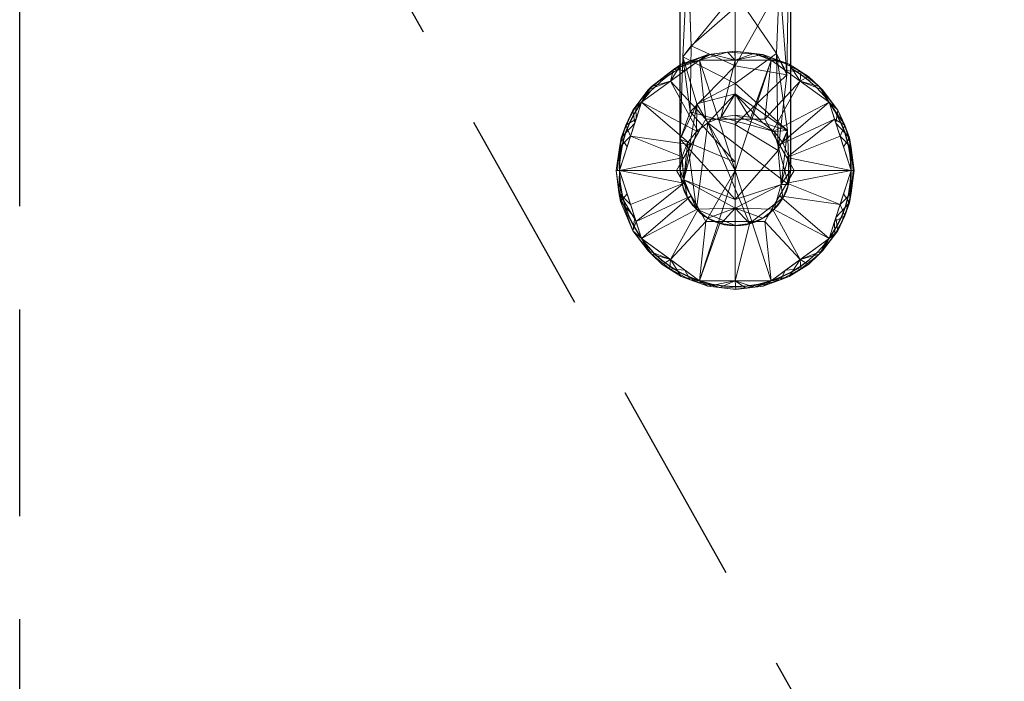
# Model space of a CAD drawing. Extents: x 0 to 1009, y -1330 to 24.
# Drawn here: x 0 to 179, y -1079 to -959 of the extents above; entities that cross this region are included whole.
import ezdxf

# ---------------------------------------------------------------- set-up
doc = ezdxf.new("R2010")
doc.units = 0
doc.header["$LTSCALE"] = 150
doc.header["$MEASUREMENT"] = 0
doc.linetypes.add('NASCOSTA', pattern=[0.375, 0.25, -0.125])
doc.layers.add('IQ_200_3D', color=1, linetype='CONTINUOUS')
doc.layers.add('IQ_204_2D', color=7, linetype='CONTINUOUS')

msp = doc.modelspace()

# ---------------------------------------------------------------- linework, layer by layer
at = {"layer": 'IQ_204_2D'}
for p, q in [((120, -986), (120, -825)), ((140, -825), (140, -986))]:
    msp.add_line(p, q, dxfattribs=at)
at = {"layer": 'IQ_204_2D', "linetype": 'NASCOSTA'}
for p, q in [((0, -1330), (0, -830)), ((0, -830), (280.08, -1330))]:
    msp.add_line(p, q, dxfattribs=at)
at = {"layer": 'IQ_204_2D'}
for radius, start, end in [(21.06, 118.2504, 180), (21.06, 0, 61.6495), (21.06, 180, 0), (10, 180, 0)]:
    msp.add_arc((130, -986), radius, start, end, dxfattribs=at)

# ---------------------------------------------------------------- meshes
at = {"layer": 'IQ_200_3D', "lineweight": 9}
mesh = msp.add_polyface(dxfattribs=at)
corners = [(130, -996, 848), (130, -991.3, 877.67), (130, -977.67, 904.43), (130, -956.43, 925.67), (130, -929.67, 939.3), (130, -900, 944), (127.41, -900, 943.66), (125, -900, 942.66), (122.93, -900, 941.07), (121.34, -900, 939), (120.34, -900, 936.59), (120, -900, 934), (120.34, -900, 931.41), (121.34, -900, 929), (122.93, -900, 926.93), (125, -900, 925.34), (127.41, -900, 924.34), (130, -900, 924), (130, -929.08, 918.21), (130, -953.74, 901.74), (130, -970.21, 877.08), (130, -976, 848), (127.41, -976.34, 848), (125, -977.34, 848), (122.93, -978.93, 848), (121.34, -981, 848), (120.34, -983.41, 848), (120, -986, 848), (120.34, -988.59, 848), (121.34, -991, 848), (122.93, -993.07, 848), (125, -994.66, 848), (127.41, -995.66, 848), (130, -992.88, 867.67), (130, -919.67, 940.88), (120.49, -925.8, 926.8), (120, -980.33, 879.11), (130, -972.12, 867.49), (120.63, -987.72, 865.72), (130, -919.49, 920.12), (123.02, -973.9, 875.46), (120.46, -965.39, 899.13), (121.39, -946.01, 914.57), (121.31, -944.85, 927.12), (121.97, -963.37, 914.65), (121.8, -975.39, 900.23), (130, -984.48, 891.05), (121.92, -928.6, 935.32), (130, -943.05, 932.48), (130, -967.05, 915.05)]
mesh.append_faces([[corners[k] for k in face] for face in [(7, 34, 6), (9, 34, 8), (12, 47, 11), (24, 40, 23), (23, 37, 22), (25, 38, 24), (29, 38, 28), (1, 38, 33), (27, 38, 26), (28, 38, 27), (46, 36, 1), (49, 45, 2)]], dxfattribs={"vtx0": -1, "vtx1": -1})
mesh.append_faces([[corners[k] for k in face] for face in [(23, 40, 37), (12, 35, 47), (35, 15, 39), (40, 36, 41), (41, 36, 45), (34, 9, 47), (44, 42, 41), (47, 35, 43), (43, 44, 3), (35, 18, 42), (41, 20, 40), (45, 49, 44), (36, 46, 45), (24, 38, 40), (40, 38, 36), (19, 41, 42), (47, 43, 48), (45, 44, 41), (38, 30, 33), (44, 43, 42), (38, 1, 36), (35, 42, 43)]], dxfattribs={"vtx0": -1, "vtx1": -1, "vtx2": -1})
mesh.append_faces([[corners[k] for k in face] for face in [(41, 19, 20), (35, 13, 14), (35, 39, 18), (39, 15, 16), (47, 4, 34), (43, 3, 48), (38, 25, 26), (35, 14, 15), (38, 29, 30), (33, 30, 31)]], dxfattribs={"vtx0": -1, "vtx2": -1})
mesh.append_faces([[corners[k] for k in face] for face in [(20, 37, 40), (49, 3, 44), (10, 11, 47), (12, 13, 35), (7, 8, 34), (48, 4, 47), (9, 10, 47), (46, 2, 45), (18, 19, 42), (31, 32, 33)]], dxfattribs={"vtx1": -1, "vtx2": -1})
mesh.append_faces([[corners[k] for k in face] for face in [(16, 17, 39), (34, 5, 6), (32, 0, 33), (37, 21, 22)]], dxfattribs={"vtx2": -1})
mesh = msp.add_polyface(dxfattribs=at)
corners = [(130, -976, 848), (130, -970.21, 877.08), (130, -953.74, 901.74), (130, -929.08, 918.21), (130, -900, 924), (132.59, -900, 924.34), (135, -900, 925.34), (137.07, -900, 926.93), (138.66, -900, 929), (139.66, -900, 931.41), (140, -900, 934), (139.66, -900, 936.59), (138.66, -900, 939), (137.07, -900, 941.07), (135, -900, 942.66), (132.59, -900, 943.66), (130, -900, 944), (130, -929.67, 939.3), (130, -956.43, 925.67), (130, -977.67, 904.43), (130, -991.3, 877.67), (130, -996, 848), (132.59, -995.66, 848), (135, -994.66, 848), (137.07, -993.07, 848), (138.66, -991, 848), (139.66, -988.59, 848), (140, -986, 848), (139.66, -983.41, 848), (138.66, -981, 848), (137.07, -978.93, 848), (135, -977.34, 848), (132.59, -976.34, 848), (130, -919.67, 940.88), (130, -992.88, 867.67), (139.77, -926.73, 931.97), (139.51, -978.79, 873.8), (130, -919.49, 920.12), (130, -972.12, 867.49), (137.9, -928.16, 922.74), (139.69, -949.8, 921.13), (130, -941.41, 909.98), (138.01, -951.2, 909.49), (139.39, -968.64, 905.33), (137.51, -964.8, 893.88), (137.76, -982.42, 889.56), (138.35, -988.58, 870.95), (130, -943.05, 932.48), (130, -967.05, 915.05), (130, -984.48, 891.05)]
mesh.append_faces([[corners[k] for k in face] for face in [(17, 35, 33), (14, 33, 13), (27, 46, 26), (6, 37, 5), (48, 40, 18), (7, 39, 6), (26, 46, 25), (23, 34, 22), (24, 34, 23), (1, 36, 38), (34, 46, 20), (29, 36, 28), (30, 36, 29)]], dxfattribs={"vtx0": -1, "vtx1": -1})
mesh.append_faces([[corners[k] for k in face] for face in [(42, 43, 44), (39, 7, 35), (33, 35, 12), (35, 40, 39), (44, 2, 42), (44, 36, 1), (40, 48, 43), (36, 44, 45), (6, 39, 37), (24, 46, 34), (45, 46, 36), (42, 39, 40), (46, 45, 20), (36, 31, 38), (44, 43, 45), (39, 42, 41), (47, 40, 35), (45, 43, 19), (36, 46, 28), (43, 42, 40)]], dxfattribs={"vtx0": -1, "vtx1": -1, "vtx2": -1})
mesh.append_faces([[corners[k] for k in face] for face in [(33, 14, 15), (36, 30, 31), (35, 10, 11), (35, 8, 9), (35, 17, 47), (35, 9, 10), (46, 24, 25), (42, 2, 41), (39, 41, 3)]], dxfattribs={"vtx0": -1, "vtx2": -1})
mesh.append_faces([[corners[k] for k in face] for face in [(45, 19, 49, 20)]], dxfattribs={"vtx0": -1, "vtx3": -1})
mesh.append_faces([[corners[k] for k in face] for face in [(21, 22, 34)]], dxfattribs={"vtx1": -1})
mesh.append_faces([[corners[k] for k in face] for face in [(47, 18, 40), (11, 12, 35), (12, 13, 33), (7, 8, 35), (3, 37, 39), (27, 28, 46), (31, 32, 38), (1, 2, 44), (48, 19, 43)]], dxfattribs={"vtx1": -1, "vtx2": -1})
mesh.append_faces([[corners[k] for k in face] for face in [(15, 16, 33), (32, 0, 38), (37, 4, 5)]], dxfattribs={"vtx2": -1})
mesh = msp.add_polyface(dxfattribs=at)
corners = [(151.06, -986, 725.9), (147.04, -973.62, 725.9), (136.51, -965.97, 725.9), (123.49, -965.97, 725.9), (112.96, -973.62, 725.9), (108.94, -986, 725.9), (108.38, -986, 730.13), (108.94, -986, 734.36), (112.96, -973.62, 734.36), (123.49, -965.97, 734.36), (136.51, -965.97, 734.36), (147.04, -973.62, 734.36), (151.06, -986, 734.36), (151.62, -986, 730.13), (111.73, -977.43, 734.36), (111.37, -975.04, 730.13), (118.23, -969.8, 734.36), (120.19, -966.74, 730.13), (129.9, -964.38, 730.13), (148.27, -977.43, 734.36), (148.63, -975.04, 730.13), (141.77, -969.8, 725.9), (139.81, -966.74, 730.13), (110.95, -979.81, 725.9), (149.05, -979.81, 725.9), (114.76, -970.76, 731.57), (145.24, -970.76, 728.69), (118.23, -969.8, 725.9), (141.77, -969.8, 734.36), (114.17, -971.39, 728.55), (145.83, -971.39, 731.71), (110.33, -981.72, 734.36), (149.67, -981.72, 734.36), (124.91, -965.04, 728.84), (130, -965.97, 734.36), (133.36, -964.79, 732.24), (134.99, -964.99, 729.38), (130, -965.97, 725.9), (125.61, -964.92, 731.77), (139.14, -967.88, 725.9), (138.22, -966.16, 728), (141.92, -968.11, 728.2), (111.96, -976.72, 725.9), (110.13, -977.77, 728.22), (109.24, -980.09, 731.2), (108.59, -986, 728.53), (108.95, -981.87, 727.84), (111.94, -974.38, 727.98), (148.04, -976.72, 725.9), (149.87, -977.77, 728.22), (150.76, -980.09, 731.2), (151.41, -986, 728.53), (151.05, -981.87, 727.84), (120.86, -967.88, 725.9), (118.78, -967.69, 728), (143.27, -968.94, 730.49), (128.58, -964.57, 727.98)]
mesh.append_faces([[corners[k] for k in face] for face in [(8, 15, 14), (13, 50, 12), (23, 43, 42), (27, 54, 53), (32, 50, 19), (34, 38, 9), (7, 44, 6), (5, 46, 23), (42, 47, 4), (12, 50, 32), (0, 52, 51), (3, 56, 37)]], dxfattribs={"vtx0": -1, "vtx1": -1})
mesh.append_faces([[corners[k] for k in face] for face in [(14, 15, 44), (18, 34, 35), (42, 43, 47), (54, 33, 3), (15, 43, 44), (11, 20, 30), (38, 18, 33), (38, 34, 18), (55, 28, 30), (18, 35, 36), (50, 49, 20), (25, 15, 8), (43, 15, 47), (16, 17, 25), (49, 1, 20), (29, 15, 25), (30, 20, 26), (54, 25, 17), (55, 30, 26), (33, 18, 56), (38, 17, 9), (10, 22, 35), (36, 35, 22), (39, 40, 41), (33, 56, 3), (37, 56, 36), (17, 38, 33), (40, 36, 22), (36, 40, 2), (40, 22, 41), (55, 41, 22), (26, 21, 41), (29, 47, 15), (43, 23, 46), (43, 46, 44), (6, 44, 46), (29, 4, 47), (20, 1, 26), (20, 19, 50), (52, 50, 13), (49, 52, 24), (50, 52, 49), (54, 17, 33), (27, 29, 54), (25, 54, 29), (41, 55, 26), (28, 55, 22), (36, 56, 18)]], dxfattribs={"vtx0": -1, "vtx1": -1, "vtx2": -1})
mesh.append_faces([[corners[k] for k in face] for face in [(17, 16, 9), (54, 3, 53), (52, 0, 24), (35, 34, 10), (36, 2, 37), (22, 10, 28), (44, 31, 14), (46, 45, 6), (52, 13, 51)]], dxfattribs={"vtx0": -1, "vtx2": -1})
mesh.append_faces([[corners[k] for k in face] for face in [(39, 2, 40), (48, 1, 49), (5, 45, 46), (8, 16, 25), (1, 21, 26), (11, 19, 20), (21, 39, 41), (27, 4, 29), (28, 11, 30), (7, 31, 44), (24, 48, 49)]], dxfattribs={"vtx1": -1, "vtx2": -1})
mesh = msp.add_polyface(dxfattribs=at)
corners = [(151.06, -986, 734.36), (147.04, -973.62, 734.36), (136.51, -965.97, 734.36), (123.49, -965.97, 734.36), (112.96, -973.62, 734.36), (108.94, -986, 734.36), (119.29, -986, 773), (124.65, -976.73, 773), (135.35, -976.73, 773), (140.71, -986, 773), (121.97, -981.36, 773), (130, -976.73, 773), (138.03, -981.36, 773), (110.95, -979.81, 734.36), (120.63, -983.68, 773), (149.05, -979.81, 734.36), (139.37, -983.68, 773), (118.23, -969.8, 734.36), (123.31, -979.05, 773), (127.32, -976.73, 773), (132.68, -976.73, 773), (141.77, -969.8, 734.36), (136.69, -979.05, 773), (130, -965.97, 734.36), (148.04, -976.72, 734.36)]
mesh.append_faces([[corners[k] for k in face] for face in [(0, 16, 9)]], dxfattribs={"vtx0": -1})
mesh.append_faces([[corners[k] for k in face] for face in [(10, 13, 14), (12, 1, 22), (5, 14, 13), (11, 23, 19), (16, 24, 12)]], dxfattribs={"vtx0": -1, "vtx1": -1})
mesh.append_faces([[corners[k] for k in face] for face in [(17, 18, 7), (10, 4, 13), (3, 7, 19, 23), (18, 17, 4), (21, 8, 22), (16, 15, 24), (22, 1, 21), (16, 0, 15), (20, 2, 23, 11), (7, 3, 17), (4, 10, 18), (12, 24, 1)]], dxfattribs={"vtx0": -1, "vtx2": -1})
mesh.append_faces([[corners[k] for k in face] for face in [(20, 8, 2), (21, 2, 8)]], dxfattribs={"vtx1": -1, "vtx2": -1})
mesh.append_faces([[corners[k] for k in face] for face in [(5, 6, 14)]], dxfattribs={"vtx2": -1})
mesh = msp.add_polyface(dxfattribs=at)
corners = [(130, -986, 725.9), (108.94, -986, 725.9), (112.96, -973.62, 725.9), (123.49, -965.97, 725.9), (136.51, -965.97, 725.9), (147.04, -973.62, 725.9), (151.06, -986, 725.9)]
mesh.append_faces([[corners[k] for k in face] for face in [(0, 4, 5, 6)]], dxfattribs={"vtx0": -1})
mesh.append_faces([[corners[k] for k in face] for face in [(0, 3, 4)]], dxfattribs={"vtx0": -1, "vtx2": -1})
mesh.append_faces([[corners[k] for k in face] for face in [(0, 1, 2, 3)]], dxfattribs={"vtx3": -1})
mesh = msp.add_polyface(dxfattribs=at)
corners = [(130, -996, 773), (127.41, -995.66, 773), (125, -994.66, 773), (122.93, -993.07, 773), (121.34, -991, 773), (120.34, -988.59, 773), (120, -986, 773), (120.34, -983.41, 773), (121.34, -981, 773), (122.93, -978.93, 773), (125, -977.34, 773), (127.41, -976.34, 773), (130, -976, 773), (132.59, -976.34, 773), (135, -977.34, 773), (137.07, -978.93, 773), (138.66, -981, 773), (139.66, -983.41, 773), (140, -986, 773), (139.66, -988.59, 773), (138.66, -991, 773), (137.07, -993.07, 773), (135, -994.66, 773), (132.59, -995.66, 773)]
mesh.append_faces([[corners[k] for k in face] for face in [(10, 3, 8, 9)]], dxfattribs={"vtx0": -1, "vtx1": -1})
mesh.append_faces([[corners[k] for k in face] for face in [(3, 10, 23, 0)]], dxfattribs={"vtx0": -1, "vtx1": -1, "vtx3": -1})
mesh.append_faces([[corners[k] for k in face] for face in [(19, 10, 11, 15)]], dxfattribs={"vtx0": -1, "vtx2": -1, "vtx3": -1})
mesh.append_faces([[corners[k] for k in face] for face in [(11, 12, 15)]], dxfattribs={"vtx1": -1, "vtx2": -1})
mesh.append_faces([[corners[k] for k in face] for face in [(19, 20, 23, 10)]], dxfattribs={"vtx1": -1, "vtx2": -1, "vtx3": -1})
mesh.append_faces([[corners[k] for k in face] for face in [(1, 2, 3, 0), (21, 22, 23, 20), (17, 18, 19)]], dxfattribs={"vtx2": -1})
mesh.append_faces([[corners[k] for k in face] for face in [(6, 7, 8, 3), (15, 16, 17, 19)]], dxfattribs={"vtx2": -1, "vtx3": -1})
mesh.append_faces([[corners[k] for k in face] for face in [(3, 4, 5, 6), (12, 13, 14, 15)]], dxfattribs={"vtx3": -1})
mesh = msp.add_polyface(dxfattribs=at)
corners = [(130, -996, 848), (127.41, -995.66, 848), (125, -994.66, 848), (122.93, -993.07, 848), (121.34, -991, 848), (120.34, -988.59, 848), (120, -986, 848), (120.34, -983.41, 848), (121.34, -981, 848), (122.93, -978.93, 848), (125, -977.34, 848), (127.41, -976.34, 848), (130, -976, 848), (130, -976, 773), (127.41, -976.34, 773), (125, -977.34, 773), (122.93, -978.93, 773), (121.34, -981, 773), (120.34, -983.41, 773), (120, -986, 773), (120.34, -988.59, 773), (121.34, -991, 773), (122.93, -993.07, 773), (125, -994.66, 773), (127.41, -995.66, 773), (130, -996, 773)]
mesh.append_faces([[corners[k] for k in face] for face in [(1, 24, 25, 0)]], dxfattribs={"vtx0": -1})
mesh.append_faces([[corners[k] for k in face] for face in [(11, 14, 15, 10), (9, 16, 17, 8), (10, 15, 16, 9), (8, 17, 18, 7), (19, 6, 7, 18), (5, 20, 21, 4), (4, 21, 22, 3), (2, 23, 24, 1), (3, 22, 23, 2), (20, 5, 6, 19)]], dxfattribs={"vtx0": -1, "vtx2": -1})
mesh.append_faces([[corners[k] for k in face] for face in [(12, 13, 14, 11)]], dxfattribs={"vtx2": -1})
mesh = msp.add_polyface(dxfattribs=at)
corners = [(130, -976, 848), (132.59, -976.34, 848), (135, -977.34, 848), (137.07, -978.93, 848), (138.66, -981, 848), (139.66, -983.41, 848), (140, -986, 848), (139.66, -988.59, 848), (138.66, -991, 848), (137.07, -993.07, 848), (135, -994.66, 848), (132.59, -995.66, 848), (130, -996, 848), (130, -996, 773), (132.59, -995.66, 773), (135, -994.66, 773), (137.07, -993.07, 773), (138.66, -991, 773), (139.66, -988.59, 773), (140, -986, 773), (139.66, -983.41, 773), (138.66, -981, 773), (137.07, -978.93, 773), (135, -977.34, 773), (132.59, -976.34, 773), (130, -976, 773)]
mesh.append_faces([[corners[k] for k in face] for face in [(1, 24, 25, 0)]], dxfattribs={"vtx0": -1})
mesh.append_faces([[corners[k] for k in face] for face in [(11, 14, 15, 10), (9, 16, 17, 8), (10, 15, 16, 9), (8, 17, 18, 7), (19, 6, 7, 18), (5, 20, 21, 4), (4, 21, 22, 3), (2, 23, 24, 1), (3, 22, 23, 2), (20, 5, 6, 19)]], dxfattribs={"vtx0": -1, "vtx2": -1})
mesh.append_faces([[corners[k] for k in face] for face in [(12, 13, 14, 11)]], dxfattribs={"vtx2": -1})
mesh = msp.add_polyface(dxfattribs=at)
corners = [(140.71, -986, 773), (135.35, -976.73, 773), (124.65, -976.73, 773), (119.29, -986, 773), (130, -986, 773)]
mesh.append_faces([[corners[k] for k in face] for face in [(2, 3, 4)]], dxfattribs={"vtx2": -1})
mesh.append_faces([[corners[k] for k in face] for face in [(4, 0, 1, 2)]], dxfattribs={"vtx3": -1})
mesh = msp.add_polyface(dxfattribs=at)
corners = [(108.94, -986, 725.9), (112.96, -998.38, 725.9), (123.49, -1006.03, 725.9), (136.51, -1006.03, 725.9), (147.04, -998.38, 725.9), (151.06, -986, 725.9), (151.62, -986, 730.13), (151.06, -986, 734.36), (147.04, -998.38, 734.36), (136.51, -1006.03, 734.36), (123.49, -1006.03, 734.36), (112.96, -998.38, 734.36), (108.94, -986, 734.36), (108.38, -986, 730.13), (148.27, -994.57, 734.36), (148.63, -996.96, 730.13), (141.77, -1002.2, 734.36), (139.81, -1005.26, 730.13), (130.1, -1007.62, 730.13), (111.73, -994.57, 734.36), (111.37, -996.96, 730.13), (118.23, -1002.2, 725.9), (120.19, -1005.26, 730.13), (149.05, -992.19, 725.9), (110.95, -992.19, 725.9), (145.24, -1001.24, 731.57), (114.76, -1001.24, 728.69), (141.77, -1002.2, 725.9), (118.23, -1002.2, 734.36), (145.83, -1000.61, 728.55), (114.17, -1000.61, 731.71), (149.67, -990.28, 734.36), (110.33, -990.28, 734.36), (139.14, -1004.12, 734.36), (138.22, -1005.84, 732.26), (130, -1006.03, 734.36), (133.41, -1007.2, 732.26), (141.92, -1003.89, 732.06), (135.09, -1006.99, 729.51), (130, -1006.03, 725.9), (131.9, -1007.39, 727.98), (127.19, -1007.29, 728.02), (125.01, -1007.02, 730.71), (120.86, -1004.12, 725.9), (121.78, -1005.84, 728), (118.08, -1003.89, 728.2), (148.04, -995.28, 725.9), (149.87, -994.23, 728.22), (150.76, -991.91, 731.2), (151.41, -986, 728.53), (151.05, -990.13, 727.84), (148.06, -997.62, 727.98), (111.96, -995.28, 725.9), (143.27, -1003.06, 729.78), (116.73, -1003.06, 730.49), (109.17, -991.67, 731.07), (108.86, -989.99, 728.32)]
mesh.append_faces([[corners[k] for k in face] for face in [(2, 44, 43), (8, 15, 14), (24, 56, 0), (13, 55, 12), (23, 47, 46), (32, 55, 19), (35, 36, 9), (3, 40, 39), (7, 48, 6), (5, 50, 23), (46, 51, 4), (0, 56, 13)]], dxfattribs={"vtx0": -1, "vtx1": -1})
mesh.append_faces([[corners[k] for k in face] for face in [(14, 15, 48), (43, 44, 45), (33, 34, 37), (46, 47, 51), (56, 52, 20), (37, 34, 17), (29, 53, 27), (15, 47, 48), (17, 34, 38), (11, 20, 30), (36, 35, 18), (38, 34, 36), (54, 28, 30), (42, 22, 44), (8, 25, 15), (51, 47, 15), (18, 40, 38), (29, 15, 25), (30, 20, 26), (53, 29, 25), (54, 30, 26), (20, 55, 56), (36, 34, 9), (36, 18, 38), (53, 37, 17), (25, 16, 37), (41, 39, 40), (3, 17, 38), (41, 40, 18), (38, 40, 3), (41, 18, 42), (35, 42, 18), (10, 22, 42), (22, 45, 44), (2, 41, 44), (42, 44, 41), (54, 45, 22), (26, 21, 45), (29, 51, 15), (47, 23, 50), (47, 50, 48), (6, 48, 50), (29, 4, 51), (20, 1, 26), (37, 53, 25), (27, 53, 17), (45, 54, 26), (28, 54, 22), (56, 55, 13), (19, 55, 20)]], dxfattribs={"vtx0": -1, "vtx1": -1, "vtx2": -1})
mesh.append_faces([[corners[k] for k in face] for face in [(20, 52, 1), (17, 3, 27), (22, 10, 28), (48, 31, 14), (50, 49, 6), (56, 24, 52)]], dxfattribs={"vtx0": -1, "vtx2": -1})
mesh.append_faces([[corners[k] for k in face] for face in [(8, 16, 25), (5, 49, 50), (32, 12, 55), (11, 19, 20), (1, 21, 26), (16, 33, 37), (21, 43, 45), (27, 4, 29), (28, 11, 30), (7, 31, 48), (33, 9, 34), (35, 10, 42), (2, 39, 41)]], dxfattribs={"vtx1": -1, "vtx2": -1})
mesh = msp.add_polyface(dxfattribs=at)
corners = [(108.94, -986, 734.36), (112.96, -998.38, 734.36), (123.49, -1006.03, 734.36), (136.51, -1006.03, 734.36), (147.04, -998.38, 734.36), (151.06, -986, 734.36), (140.71, -986, 773), (135.35, -995.27, 773), (124.65, -995.27, 773), (119.29, -986, 773), (138.03, -990.64, 773), (130, -995.27, 773), (121.97, -990.64, 773), (149.05, -992.19, 734.36), (139.37, -988.32, 773), (110.95, -992.19, 734.36), (120.63, -988.32, 773), (141.77, -1002.2, 734.36), (136.69, -992.95, 773), (123.31, -992.95, 773), (118.23, -1002.2, 734.36), (132.68, -995.27, 773), (127.32, -995.27, 773), (130, -1006.03, 734.36), (111.96, -995.28, 734.36)]
mesh.append_faces([[corners[k] for k in face] for face in [(0, 16, 9)]], dxfattribs={"vtx0": -1})
mesh.append_faces([[corners[k] for k in face] for face in [(20, 19, 1), (12, 1, 19), (19, 20, 8), (5, 14, 13), (11, 23, 21), (16, 24, 12)]], dxfattribs={"vtx0": -1, "vtx1": -1})
mesh.append_faces([[corners[k] for k in face] for face in [(17, 18, 7), (8, 20, 2), (3, 7, 21, 23), (7, 3, 17), (16, 0, 15), (16, 15, 24), (12, 24, 1), (4, 10, 18), (10, 4, 13), (22, 2, 23, 11)]], dxfattribs={"vtx0": -1, "vtx2": -1})
mesh.append_faces([[corners[k] for k in face] for face in [(14, 10, 13), (17, 4, 18), (22, 8, 2)]], dxfattribs={"vtx1": -1, "vtx2": -1})
mesh.append_faces([[corners[k] for k in face] for face in [(5, 6, 14)]], dxfattribs={"vtx2": -1})
mesh = msp.add_polyface(dxfattribs=at)
corners = [(130, -986, 725.9), (151.06, -986, 725.9), (147.04, -998.38, 725.9), (136.51, -1006.03, 725.9), (123.49, -1006.03, 725.9), (112.96, -998.38, 725.9), (108.94, -986, 725.9)]
mesh.append_faces([[corners[k] for k in face] for face in [(0, 4, 5, 6)]], dxfattribs={"vtx0": -1})
mesh.append_faces([[corners[k] for k in face] for face in [(4, 0, 3)]], dxfattribs={"vtx0": -1, "vtx1": -1})
mesh.append_faces([[corners[k] for k in face] for face in [(0, 1, 2, 3)]], dxfattribs={"vtx3": -1})
mesh = msp.add_polyface(dxfattribs=at)
corners = [(119.29, -986, 773), (124.65, -995.27, 773), (135.35, -995.27, 773), (140.71, -986, 773), (130, -986, 773)]
mesh.append_faces([[corners[k] for k in face] for face in [(0, 1, 4)]], dxfattribs={"vtx1": -1})
mesh.append_faces([[corners[k] for k in face] for face in [(2, 3, 4, 1)]], dxfattribs={"vtx2": -1})

doc.saveas('drawing.dxf')
